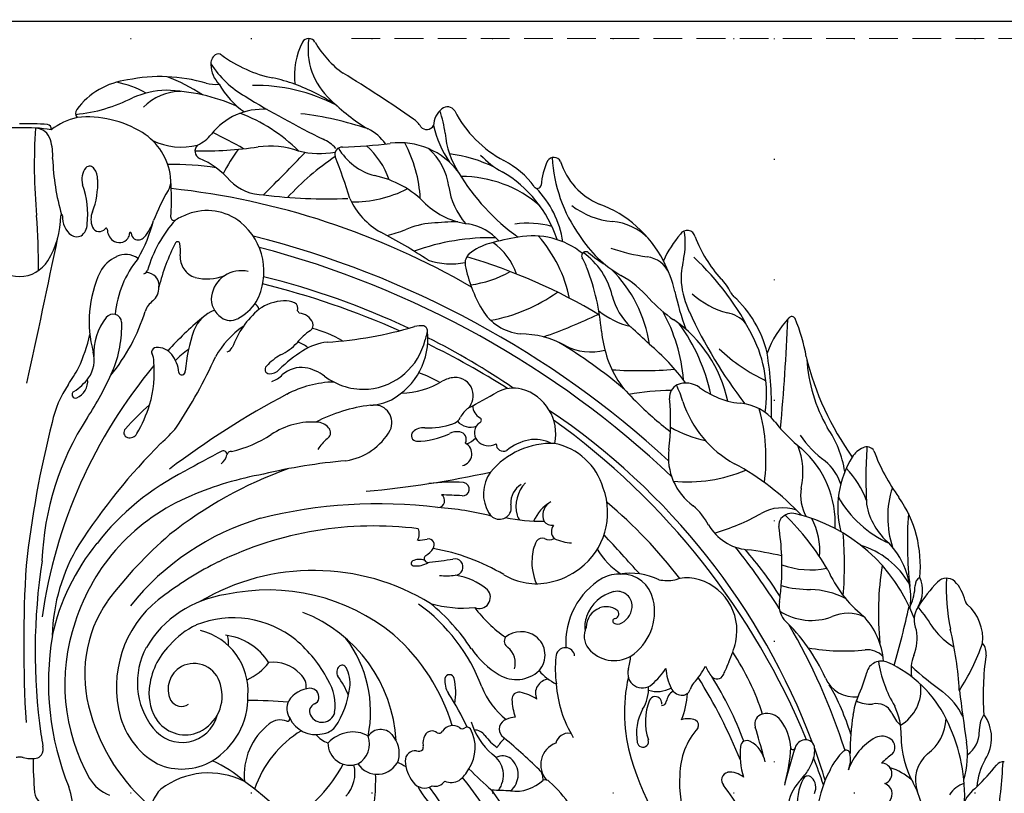
# Model space of a CAD drawing. Units: millimetres. Extents: x 11795 to 16835, y 4251 to 6033.
# Drawn here: x 15461 to 15591, y 5641 to 5743 of the extents above; entities that cross this region are included whole.
import ezdxf
from ezdxf.xclip import XClip

# ---------------------------------------------------------------- set-up
doc = ezdxf.new("R2010")
doc.units = ezdxf.units.MM
doc.header["$XCLIPFRAME"] = 2
doc.linetypes.add('DOT', pattern=[6.35, 0, -6.35])
doc.linetypes.add('HIDDEN', pattern=[9.525, 6.35, -3.175])
for name, color, linetype in [('A-04.尺寸標註', 4, 'Continuous'), ('H-08.木作(細線)', 8, 'Continuous'), ('格子', 1, 'Continuous')]:
    doc.layers.add(name, color=color, linetype=linetype)
doc.styles.add('新細明體', font='txt')
doc.dimstyles.new('6', dxfattribs={"dimtxt": 15, "dimasz": 4.5, "dimexe": 3, "dimexo": 3, "dimgap": 1.8, "dimtad": 2, "dimdec": 0, "dimtxsty": '新細明體', "dimblk": 'ARCHTICK', "dimcen": 5, "dimclrd": 8, "dimclre": 8, "dimclrt": 4, "dimadec": 0, "dimazin": 0, "dimtfac": 1, "dimtdec": 0, "dimtix": 1, "dimtmove": 2, "dimatfit": 3, "dimldrblk": 'OPEN90', "dimfxl": 1.25, "dimlwd": 9, "dimlwe": 9, "dimarcsym": 0})

# ---------------------------------------------------------------- blocks, each defined once
blk = doc.blocks.new('SE-21084M-d')
at = {"layer": 'H-08.木作(細線)'}
for centre, radius, start, end in [((46.31, 125.29), 9.87, 152.812, 186.2134), ((38.35, 129.34), 0.943, 28.4157, 151.1742), ((47.27, 128.88), 9.02, 171.035, 228.0977), ((50.39, 136.22), 12.92, 209.8559, 234.7115), ((26.87, 126.93), 1.49, 128.208, 186.2008), ((26.35, 127.51), 0.723, 49.9934, 124.4202), ((37.28, 142.42), 17.76, 233.9283, 258.0705), ((36.47, 134.09), 13.2, 212.8319, 240.2634), ((29.37, 126.97), 4, 182.7849, 223.3674), ((18.7, 104.05), 21.18, 73.4056, 101.8409), ((11.82, 104.4), 22.21, 55.9469, 69.5552), ((-62.04, -44.86), 200.25, 55.2134, 58.3879), ((15.54, 114.99), 9.86, 96.8994, 143.466), ((9.99, 110.74), 14.06, 61.0379, 78.0187), ((25.99, 129.48), 5.28, 256.4825, 275.2146), ((36.03, 129.6), 10.97, 209.3498, 235.5286), ((31.26, 100.76), 23.3, 62.5154, 90.9175), ((29.18, 104.15), 21.36, 69.9642, 78.0387), ((27.67, 99.94), 25.83, 56.296, 70.0303), ((19.76, 111.74), 11.68, 91.5344, 113.933), ((21.46, 116.26), 7.01, 89.9349, 135.6883), ((18.62, 97.86), 25.57, 66.3701, 88.1518), ((93.58, 226.05), 121.45, 238.3855, 243.9523), ((5.43, 141.25), 21.13, 275.5525, 297.0117), ((59.59, 140.55), 25.98, 225.0582, 238.9746), ((8.25, 120.37), 0.793, 141.9308, 223.7404), ((32.25, 112.28), 8.62, 86.0767, 142.0734), ((21.77, 100.2), 21.5, 44.8654, 69.679), ((32.06, 76.81), 43.82, 71.1711, 83.1165), ((57.62, 118.74), 2.73, 126.341, 180.2648), ((40.44, 115.54), 16.13, 7.7416, 18.6955), ((56.73, 120.13), 1.1, 29.5695, 132.0244), ((71.46, 127.81), 15.51, 207.3926, 242.117), ((1.19, 81.39), 37.59, 86.1017, 91.7288), ((3.64, 118.3), 0.61, 349.9335, 79.6391), ((10.36, 109.76), 10.42, 104.912, 125.9594), ((8.96, 105.73), 14.15, 58.6462, 95.2036), ((50.55, 117.03), 3.06, 30.4039, 57.162), ((53.98, 119.25), 1.04, 220.2414, 329.9404), ((69.51, 122.18), 15.03, 193.2712, 213.4866), ((-0.71, 96.22), 22.23, 88.0252, 98.835), ((0.82, 96.22), 22.23, 81.165, 91.9748), ((72.53, 113.51), 70.54, 176.0131, 185.4587), ((2.07, 116.28), 2.13, 15.2374, 87.7571), ((12.05, 110.99), 8.05, 6.6872, 57.9413), ((21.47, 120.83), 5.14, 294.4824, 320.8689), ((-0.21, 63.61), 60.05, 60.0948, 64.5051), ((43.55, 112.86), 6.04, 34.7964, 63.954), ((67.08, 118.47), 10.68, 184.0433, 213.7888), ((-2.06, 114.83), 6.5, 355.8614, 18.0169), ((21.47, 124.59), 8.7, 244.1274, 284.1743), ((24.38, 115.37), 1.1, 135.1853, 243.33), ((38.38, 112.59), 4.73, 41.4044, 66.7148), ((40.22, 187.87), 72.05, 272.087, 277.1183), ((50.37, 106.68), 9.78, 36.71, 97.1571), ((35.77, 108.2), 17.38, 2.8244, 28.2891), ((24.05, 169.66), 54.29, 269.1865, 278.059), ((47.2, 102.33), 22.52, 143.9407, 153.5523), ((33.19, 104.25), 11.75, 71.0507, 97.4923), ((-336.79, 475.36), 519.71, 315.2617, 316.1288), ((39.77, 126.31), 11.28, 255.8445, 280.6044), ((42.75, 114.93), 0.952, 84.5339, 198.107), ((49.15, 119.82), 7.99, 210.6381, 254.9018), ((38.94, 108.13), 10.62, 18.8494, 48.3282), ((49.07, 109.66), 7.91, 7.1197, 49.5673), ((54.13, 94.49), 20.71, 64.5858, 82.0954), ((69.53, 122.68), 11.51, 223.0317, 241.2147), ((35.31, 115.45), 30.9, 182.024, 196.0196), ((20.58, 78.02), 35.56, 81.088, 91.454), ((19.81, 104.56), 10.63, 40.1777, 67.459), ((62.67, 84), 37.04, 124.206, 137.0792), ((-21.86, 89.16), 68.61, 16.8694, 21.7967), ((58.83, 103.79), 11.63, 36.0979, 62.4402), ((76.95, 110.52), 7.8, 153.1352, 177.7306), ((70.83, 113.54), 0.981, 27.0223, 148.9106), ((90.34, 115.59), 19.77, 183.1734, 215.3569), ((80.38, 116.69), 9.09, 197.3262, 247.0738), ((10.75, 111.6), 2.46, 140.833, 196.552), ((9.33, 112.65), 0.697, 30.1869, 134.3009), ((7.93, 111.57), 2.46, 0, 35.7415), ((82.54, 126.95), 28.29, 210.6453, 234.4516), ((55.88, 98.63), 16.15, 18.0036, 59.8624), ((-2.89, 106.91), 11.96, 353.9367, 19.4553), ((-0.22, 111.11), 10.63, 339.0351, 2.4747), ((17.71, 111.36), 2.37, 328.129, 2.5479), ((-17.24, 108.92), 37.41, 357.8386, 4.6235), ((32.38, 115.77), 6.22, 224.3874, 270.2212), ((44.51, 99.5), 12.86, 43.593, 78.5388), ((58.58, 96.21), 15.78, 48.8112, 90.1961), ((41.52, 97.08), 25.4, 149.1221, 159.1025), ((9.47, 10.81), 100.14, 59.7659, 83.8881), ((44.38, 123.68), 15.05, 268.5625, 297.7801), ((65.92, 111.77), 9.07, 187.1748, 221.4203), ((68.65, 110.93), 0.517, 214.4315, 348.5741), ((59, 101.26), 13.19, 9.024, 44.1262), ((40.62, 173.14), 64.12, 262.6122, 272.6016), ((52.49, 112.95), 9.52, 204.0722, 241.1531), ((60.74, 115.74), 10.11, 226.8339, 262.762), ((71.41, 93.62), 15.67, 27.3438, 69.7206), ((12.14, 106.3), 2.64, 157.5565, 202.4435), ((12.79, 107.65), 7.35, 351.8372, 358.8963), ((25.28, 98.7), 8.8, 109.5696, 121.1312), ((24.88, 100.29), 7.18, 51.8551, 110.7891), ((79.46, 116.13), 10.14, 231.8858, 265.0159), ((-95.91, 99.88), 98.46, 359.7833, 4.0272), ((-6.39, 106.97), 11.9, 328.8964, 359.135), ((5.61, 106.82), 0.106, 340.6116, 199.8104), ((8.83, 106.65), 3.12, 177.5576, 231.9569), ((7.15, 105.65), 1.85, 304.1769, 0.6852), ((-2.15, 111.37), 20.62, 330.2057, 345.2985), ((10.45, 108.77), 7.8, 321.5794, 340.2752), ((32.73, 95.19), 16.31, 137.3561, 164.624), ((20.44, 106.58), 0.373, 176.3608, 236.3495), ((20.51, 106.62), 0.449, 231.9662, 300.2106), ((23.96, 99.39), 8.45, 331.6218, 50.6672), ((55.54, 94.99), 10.86, 94.8239, 113.8753), ((60.93, 21.43), 84.61, 91.9234, 94.2746), ((58.01, 98.29), 7.57, 42.741, 78.8821), ((67.33, 93.22), 12.58, 75.1566, 97.6256), ((77.85, 98.33), 7.73, 44.6263, 84.5788), ((10.62, 105.7), 1.01, 204.2393, 321.8005), ((11.52, 105), 0.133, 7.978, 142.0004), ((13.71, 105.09), 2.06, 182.1794, 230.3009), ((13.49, 104.4), 1.11, 325.6775, 2.4963), ((14.72, 104.46), 0.12, 358.1602, 187.5821), ((15.78, 104.48), 0.939, 181.489, 234.9781), ((14.39, 40.85), 72.03, 56.4818, 62.2765), ((43.73, 124.48), 20.92, 283.8469, 290.7488), ((99.89, 94), 16.08, 139.9384, 154.8953), ((88.48, 103.76), 1.08, 13.014, 147.0268), ((78.05, 103.07), 10.17, 348.2144, 9.5207), ((-2031.84, 525.46), 2080.12, 347.76419, 348.30834), ((7.62, 105.37), 1.37, 238.4633, 294.5957), ((13.26, 104.7), 1.47, 233.8316, 321.2423), ((15.76, 104.69), 1.11, 241.7375, 316.4761), ((46.96, 89.99), 29.4, 153.3463, 165.5311), ((20.97, 103.04), 0.311, 9.8326, 154.571), ((16.28, 102.15), 5.09, 352.5263, 10.6847), ((-0.1, -19.05), 127, 47.31, 75.831), ((62.48, 73.89), 29.98, 88.7371, 109.8181), ((64.34, 95.8), 7.59, 105.6574, 128.446), ((72.44, 65.31), 39.14, 99.3236, 105.0167), ((58.04, 96.4), 8.28, 18.6947, 55.5403), ((68.07, 93.8), 10.32, 50.7527, 101.0321), ((54.75, 91.95), 18.57, 12.0493, 40.8379), ((87.54, 112.51), 15.72, 212.1147, 240.0882), ((105.79, 110.14), 17.38, 200.6765, 222.3962), ((-0.3, -19.46), 126.2, 46.6022, 75.2777), ((60.74, 100.48), 1.69, 131.3186, 189.5461), ((75.04, 101.47), 0.548, 51.5976, 206.1896), ((69.21, 94.05), 9.57, 12.7499, 55.0214), ((86.97, 115.78), 18.08, 230.1375, 239.0249), ((86.14, 124.25), 23.09, 250.3467, 262.656), ((0.15, 103.25), 4.54, 212.3056, 268.8235), ((-0.04, 103.25), 4.54, 271.1765, 327.6944), ((14.71, 97.22), 4.52, 113.9411, 152.3229), ((26.5, 92.41), 13.85, 140.9813, 174.6429), ((14.11, 98.81), 2.84, 54.9563, 115.9357), ((24.01, 101.29), 2.69, 175.7578, 214.971), ((57.23, 110.28), 9.87, 251.9318, 280.6772), ((37.47, 27.75), 76.76, 59.1099, 73.4846), ((64.27, 95.48), 11.78, 21.5272, 29.1888), ((82.7, 97.66), 3.71, 23.707, 82.5295), ((70.69, 93), 16.59, 13.0742, 28.0964), ((98.84, 98.35), 11.16, 166.2651, 182.3053), ((64.07, 74.34), 36.96, 26.4341, 46.8295), ((24.72, 92.79), 15.46, 155.0163, 195.2747), ((16.33, 99.82), 0.739, 284.9716, 335.4631), ((16.84, 97.57), 1.68, 351.6534, 90.9054), ((24.03, 101.16), 2.64, 212.3591, 254.049), ((29.37, 95.56), 3.94, 76.109, 171.6537), ((78.09, 104.11), 19.41, 191.6126, 210.1953), ((57.97, 111.72), 14.21, 277.3459, 299.7569), ((48.18, 89.28), 29.02, 4.3294, 21.2516), ((66.03, 87.17), 17.63, 8.4092, 45.1371), ((24.91, 104.69), 6.28, 255.2295, 291.1346), ((8.12, -0.11), 101.73, 64.7057, 76.2075), ((72.63, 86.39), 14.35, 41.1044, 60.4763), ((98.99, 98.94), 11.34, 185.2834, 205.6117), ((88.97, 94.23), 5.79, 23.9085, 46.4755), ((16.25, 97.21), 2.25, 310.2773, 2.954), ((5.74, -9.07), 110.06, 66.0869, 76.0638), ((58.58, 114.45), 21.87, 280.2019, 305.5171), ((121.37, 103.9), 35.24, 191.6906, 200.137), ((95.51, 97.13), 1.36, 204.1455, 229.9924), ((19.42, 93.13), 2.92, 125.9799, 160.3398), ((28.38, 95.76), 2.94, 172.6768, 237.257), ((25.97, 98.91), 6.48, 296.8447, 326.8939), ((35.36, 89.22), 6.3, 93.0296, 124.87), ((35.23, 92.77), 2.75, 63.6118, 94.2952), ((36.11, 94.5), 0.81, 336.2868, 64.8149), ((87, 98.43), 8.76, 195.026, 226.9086), ((96.42, 107.5), 17.46, 221.9676, 236.1143), ((96.91, 105.21), 11.73, 228.5701, 254.6476), ((84.68, 85.14), 14.8, 13.5048, 47.727), ((-6.65, 101.19), 24.37, 320.355, 343.1181), ((27.36, 90.02), 4.49, 109.4557, 160.0308), ((39.44, 85.25), 11.93, 130.0474, 160.1024), ((30.6, 94.08), 1.2, 15.1478, 59.5641), ((36.42, 93.6), 0.722, 20.5105, 53.0145), ((67.06, 97.81), 6.71, 211.1161, 264.1388), ((83.16, 101.85), 9.96, 230.1676, 256.9473), ((65.78, 83.23), 22.29, 4.6443, 29.1684), ((146.31, 120.49), 63.33, 204.6862, 217.5867), ((17.62, 88.57), 7.73, 142.2507, 183.4138), ((12.42, 92.59), 1.15, 4.9099, 141.8095), ((-1.76, 92.17), 15.34, 336.985, 1.9182), ((59.6, 51.53), 54.69, 130.3415, 136.8995), ((27.96, 94.84), 1.94, 233.1245, 298.6119), ((37.06, 91.91), 1.94, 19.8353, 89.0474), ((42.76, 165.89), 79.76, 289.5401, 295.189), ((76.69, 78.6), 17.54, 11.9067, 55.2524), ((93.13, 89.83), 4.12, 41.5862, 80.6154), ((112.09, 83.69), 13.92, 136.6698, 159.3888), ((-133.32, 101.41), 235.26, 354.4344, 357.9645), ((102.34, 92.95), 0.473, 24.8558, 141.6817), ((82.32, 84.36), 22.25, 9.6602, 23.2515), ((43, 84.5), 21.08, 160.4557, 175.4607), ((36.26, 82.39), 11.74, 124.2531, 150.9124), ((42.3, 85.68), 6.96, 122.579, 142.0595), ((38.11, 92.26), 0.838, 301.6271, 21.8442), ((35.12, 77.3), 15.02, 59.2118, 75.6451), ((37.16, 143.96), 54.06, 273.8657, 286.3414), ((44.83, 90.56), 9.31, 298.8381, 5.7273), ((53.22, 89.17), 3.04, 82.9766, 106.2429), ((53.36, 91.49), 0.731, 332.6575, 71.8361), ((94.27, 93.35), 17.25, 186.2348, 197.3385), ((-66.7, -68.49), 218.16, 46.4988, 47.3784), ((67.66, 78.02), 24.48, 11.9695, 36.1802), ((-12.63, 96.08), 22.56, 335.2615, 347.0815), ((35.69, 86.39), 3.85, 48.4909, 71.9582), ((41.48, 83.02), 7.04, 95.5442, 123.746), ((45.49, 92.26), 8.49, 275.2218, 346.8589), ((56.92, 89.79), 3.21, 154.8624, 170.4252), ((8.12, -0.11), 101.73, 55.7057, 63.107), ((66.24, 78.56), 12.57, 61.138, 89.4197), ((40.41, 37.33), 61.13, 49.4275, 59.5259), ((82.26, 83.17), 16.74, 351.5018, 27.0752), ((5.66, 87.68), 4.27, 325.8195, 14.1132), ((18.18, 88.66), 0.662, 93.1804, 172.5753), ((17.89, 88.72), 0.367, 175.6772, 218.9581), ((18.27, 86.87), 2.46, 38.4136, 92.8643), ((26.61, 82.39), 7.86, 122.3055, 138.7049), ((27.12, 89.86), 1.22, 291.3465, 333.6343), ((47.16, 73.52), 18.1, 121.9757, 134.6396), ((31.79, 94.49), 6.76, 294.5981, 317.9021), ((5.74, -9.07), 110.06, 57.6162, 63.9289), ((75.71, 95.95), 7.22, 241.9523, 284.9914), ((64.92, 67.42), 29.02, 36.296, 50.2892), ((108.81, 106.04), 23.33, 226.38, 244.8835), ((2.46, 86.01), 15.42, 343.8758, 5.3478), ((15.58, 87.55), 2.24, 357.3099, 24.7744), ((16.62, 85.59), 4.55, 5.3727, 38.1034), ((-33.99, 115.19), 65.82, 326.3828, 335.6909), ((38.38, 81.76), 7.58, 119.8091, 137.9513), ((90.37, 92.09), 13.16, 197.1751, 228.5319), ((57.17, 81.48), 42.49, 358.0075, 9.6318), ((141.5, 97.11), 38.32, 193.603, 215.6039), ((124.62, 88.9), 20.32, 183.1379, 210.0927), ((68.8, 44.36), 66.4, 140.1114, 171.9805), ((-11.25, 96.79), 21.64, 325.0342, 332.0074), ((-24.82, 102.28), 40.51, 326.5789, 336.5795), ((21.56, 86.1), 0.426, 191.6995, 9.0814), ((33.14, 86.41), 0.584, 132.0827, 265.9347), ((33.1, 87.67), 1.84, 269.8447, 316.535), ((37.35, 82.95), 3.72, 81.6518, 131.7738), ((36.78, 80.62), 6.12, 53.4478, 79.5175), ((82.19, 143.15), 56.9, 266.2951, 274.6913), ((2.33, 90.71), 8.75, 304.2447, 321.6243), ((6.65, 84.85), 2.42, 293.3959, 6.2247), ((32.51, 87.87), 3.19, 287.0216, 317.794), ((45.63, 92.38), 8.6, 232.7716, 274.2124), ((50.43, 93.88), 10.61, 270.9492, 301.926), ((47.01, 69.76), 17.27, 59.7144, 69.9393), ((58.03, 81.1), 4.26, 95.537, 117.754), ((57.79, 83.03), 2.32, 17.6759, 94.307), ((18.19, 76.46), 14.14, 145.8828, 168.0883), ((7.45, 83.07), 0.459, 114.9208, 290.797), ((42.01, 70.78), 13.97, 91.3777, 118.0284), ((57.85, 82.91), 2.3, 315.7678, 20.9237), ((65.44, 79.44), 4.5, 75.7891, 118.2848), ((64.9, 77.85), 6.18, 348.3685, 74.5271), ((86.92, 46.68), 36.95, 90.866, 99.6113), ((87.9, 82.77), 1.76, 114.8179, 186.8946), ((76.57, 78.96), 11.77, 15.7448, 27.0537), ((88.32, 81.64), 2.97, 52.5759, 112.997), ((97.46, 94.49), 12.8, 235.0479, 246.2598), ((88.39, -16.98), 113.24, 117.8773, 127.2255), ((46.19, 88.61), 6.95, 272.7489, 296.7565), ((34.11, 132.03), 56.72, 296.5839, 300.9824), ((113.33, 113.47), 44.49, 224.6055, 232.4999), ((52.66, 79.64), 33.62, 353.4393, 4.9882), ((96.04, 90.8), 8.86, 245.0616, 266.4188), ((40.06, 55.72), 34.58, 131.2285, 138.7398), ((0.39, 86.88), 17.65, 329.4905, 343.0198), ((49.26, 60.04), 21.8, 97.2091, 117.2287), ((47.02, 79.35), 2.35, 335.082, 92.7994), ((61.84, 78.22), 3.87, 127.278, 151.3727), ((61.8, 81.54), 1.71, 177.8592, 243.5934), ((18.59, 4.33), 92.42, 20.6401, 56.0452), ((101.81, 86.76), 14.66, 198.3066, 241.2131), ((94.77, 75.05), 6.94, 39.7143, 84.0905), ((74.1, 74.6), 24.82, 352.6029, 15.36), ((40.46, 59.64), 37.47, 147.1333, 177.8562), ((56.97, 80.78), 1.63, 287.1642, 334.6666), ((60.83, 79.68), 0.386, 299.6305, 56.7485), ((13.38, -0.11), 98.31, 22.3813, 54.2723), ((139.09, 45.1), 139.03, 165.7262, 173.6742), ((14.53, 78.04), 0.67, 133.2618, 252.8794), ((7.2, 89.98), 17.67, 310.8532, 320.499), ((38.86, 69.54), 9.9, 85.4672, 123.723), ((39.36, 77.28), 2.14, 34.4627, 82.2007), ((40.31, 78.03), 0.935, 300.7275, 29.9164), ((41.96, 82.48), 8.29, 279.1652, 330.1873), ((53.47, 76.83), 1.86, 81.5906, 136.1479), ((54.1, 89.04), 10.38, 268.0113, 288.8402), ((59.79, 81.1), 2.34, 221.5584, 289.0838), ((61.91, 78), 1.62, 123.3522, 219.062), ((93.99, 91.89), 15.22, 239.5149, 258.2433), ((115.2, 90.84), 18.88, 216.9672, 232.1638), ((95.27, 70.67), 14.26, 8.8448, 34.3407), ((14.65, 78.42), 1.07, 252.7396, 332.0837), ((23.82, 92.78), 17.79, 284.0281, 302.4536), ((45.5, 71.8), 7.18, 130.9538, 146.0399), ((52.69, 77.63), 0.745, 138.6897, 265.8004), ((52.46, 87.46), 10.58, 270.9725, 295.2805), ((58, 75.91), 2.24, 81.0526, 117.1955), ((58.25, 77.15), 0.974, 330.0163, 84.2351), ((57.52, 80.38), 4.24, 294.729, 313.5864), ((62.16, 78.29), 2, 220.9337, 300.706), ((68.78, 70.55), 6.63, 101.4056, 129.2774), ((68.35, 72.31), 4.82, 63.2908, 100.5524), ((114.73, 85.24), 13.56, 213.807, 233.9645), ((76.32, 19.11), 81.37, 135.0278, 147.212), ((58.33, 75.23), 1.62, 284.0458, 62.0067), ((70.52, 66.14), 10.47, 87.6268, 140.48), ((64.13, 76.51), 0.95, 176.5589, 298.3974), ((69.23, 68.3), 8.48, 16.385, 78.3234), ((93.95, 74.78), 7.96, 172.6985, 234.0581), ((94.32, 72.77), 9.5, 347.2742, 21.9806), ((94.91, 66.04), 13.18, 356.8482, 48.6455), ((112.88, 73.28), 2.95, 112.0175, 148.9094), ((112.29, 75.07), 1.08, 30.3219, 119.1916), ((170.85, 72), 58.7, 175.9492, 183.3756), ((119.03, -100.02), 198.33, 117.7017, 119.3095), ((27.03, 75.08), 0.534, 13.4758, 123.2049), ((25.24, 75.68), 2.35, 310.3225, 345.4916), ((28.04, 75), 0.531, 79.6664, 169.9361), ((121.05, 68.11), 12.62, 147.9915, 194.8518), ((137.43, 84.65), 25.84, 200.4581, 215.9987), ((54.62, 20.58), 55.99, 109.901, 128.2964), ((49.41, 1.78), 72.78, 94.8319, 103.5678), ((88.62, 91.22), 19.7, 264.2576, 292.7639), ((77.97, 42.95), 35.22, 43.2425, 61.5362), ((102.64, 69.26), 6.48, 17.6556, 50.6635), ((100.56, 64.73), 12.43, 20.175, 43.6587), ((37.46, 42.17), 34.44, 116.7841, 142.0303), ((40.04, 29.43), 43.78, 100.1352, 113.2248), ((33.61, 204.68), 134.99, 275.257, 282.3312), ((66.33, 69.93), 4.84, 143.6282, 212.4124), ((57.25, 47.58), 23.89, 86.1187, 97.2368), ((58.74, 70.53), 0.886, 264.5193, 81.4382), ((67.83, 68.78), 2.71, 119.2227, 184.5997), ((70.32, 68.28), 4.52, 136.361, 195.2563), ((68.65, 67.44), 9.3, 307.0748, 20.4082), ((109.22, 69.73), 5.71, 170.4565, 209.7222), ((127.61, 66.83), 12.57, 161.8952, 198.4282), ((33.04, 44.82), 26.88, 112.4565, 162.4847), ((55.45, 69.02), 0.904, 270.949, 58.1915), ((52.96, -20), 89.84, 86.366, 88.1102), ((121.03, 76.49), 14.34, 209.1798, 246.2495), ((103.35, 60.35), 16.02, 354.6248, 34.642), ((47.56, 4.12), 64.47, 82.9595, 104.0159), ((52.67, 28.11), 40.1, 75.7565, 86.0113), ((62.61, 68.11), 2.55, 347.737, 10.2763), ((73.27, 64), 5.63, 120.6836, 155.838), ((71.31, 67.09), 1.97, 126.038, 204.3947), ((39.69, 22.73), 59.81, 36.9532, 50.3433), ((83.76, 61.87), 8.5, 27.4548, 49.5205), ((101.12, 62.25), 5.82, 71.6295, 119.1796), ((120.67, 69.96), 8.54, 189.5313, 230.5969), ((41.85, 33.39), 34.73, 106.5771, 141.3379), ((63.62, 68.14), 1.59, 210.1718, 338.9633), ((69.34, 91.27), 24.99, 258.6446, 270.3875), ((67.71, 67.66), 1.84, 197.9614, 220.4765), ((84.18, 92.22), 28.61, 286.0358, 299.5295), ((102.09, 65.78), 1.48, 144.031, 187.213), ((102.38, 65.39), 1.95, 74.9035, 139.8385), ((77.81, 42.75), 33.93, 30.2757, 45.8601), ((97.63, 45.54), 22.36, 20.7341, 76.4185), ((96.84, 62.34), 9.22, 355.2933, 27.8686), ((172.23, 63.56), 54.58, 176.0635, 186.2272), ((47.01, 18.55), 47.11, 82.874, 116.0259), ((51.33, 64.62), 1.67, 330.1028, 23.9171), ((70.7, 67.37), 1.62, 222.4045, 273.0927), ((71.79, 64.92), 1.3, 140.1362, 224.5782), ((97.11, 69.21), 6.73, 210.4428, 264.037), ((64.62, 60.19), 36.41, 356.1668, 8.5314), ((57.6, 21.03), 57.54, 130.9023, 142.9233), ((52.76, 70.34), 6.55, 270.1669, 281.4099), ((54.23, 63.2), 0.745, 27.5234, 103.6354), ((69.25, 63.22), 0.836, 67.0619, 148.1396), ((70.21, 65.1), 1.28, 240.3747, 300.8463), ((73.33, 68.98), 5.55, 243.5911, 268.4165), ((-261.24, -248.63), 461.27, 41.8799, 42.7516), ((51.79, 60.54), 57.52, 355.8976, 4.1409), ((32.72, 44.97), 29, 140.6293, 167.7328), ((28.43, 50.63), 24.05, 148.554, 178.8106), ((52.1, 64.61), 3.36, 301.7474, 324.7146), ((53.93, 63.16), 1.04, 332.1728, 21.6148), ((50.13, 35.61), 27.47, 59.2078, 80.1092), ((73.14, 61.22), 5.21, 152.0399, 178.8203), ((30.33, 10.7), 82.98, 32.0412, 38.939), ((108.04, 52.2), 11.44, 30.3525, 72.8306), ((107.21, 56.02), 10.89, 353.127, 42.3876), ((54.15, 61.34), 0.504, 124.2114, 292.8138), ((57.71, 60.22), 1.08, 272.5932, 103.8924), ((74.81, 60.84), 6.9, 175.9017, 204.1941), ((84.96, 67.5), 9.73, 210.4299, 237.5891), ((62.72, 32.77), 44.76, 31.7151, 41.6788), ((91.85, 24.09), 38.69, 76.3328, 83.232), ((173.43, 49.98), 172.84, 176.5379, 183.4321), ((81.02, 49.07), 78.91, 171.2799, 188.01), ((48.36, 17.27), 48.86, 116.7847, 126.4852), ((52.25, 60.72), 0.334, 119.3445, 272.5676), ((52.99, 59.26), 1.98, 68.6181, 117.2758), ((52.62, 63.1), 2.73, 262.4508, 304.0885), ((47.17, 128.55), 68.06, 276.0567, 278.6903), ((68.37, 67.61), 9.6, 281.4231, 307.8142), ((104.8, 70.56), 10.72, 249.3666, 281.7647), ((155.25, 54.07), 41.44, 171.1665, 185.4319), ((39, 30.1), 29.66, 58.5278, 120.5156), ((56.5, 69.08), 10.02, 265.2306, 277.2357), ((56.44, 50.58), 8.66, 49.9203, 81.2222), ((68.52, 66.45), 8.44, 239.1202, 281.9674), ((82.36, 50.17), 9.97, 120.6605, 183.6732), ((79.53, 54.3), 4.99, 87.5022, 116.8859), ((80.89, 50.21), 9.18, 65.119, 98.4805), ((79.82, 55.04), 4.25, 11.2719, 90.9781), ((88.53, 53.94), 4.85, 79.5155, 110.0051), ((87.96, 51.76), 7.11, 348.304, 78.2229), ((122.23, 66.6), 16.56, 204.0409, 230.7728), ((119.87, 57.79), 1.2, 118.2354, 181.4331), ((115.47, 57.11), 4.2, 329.1097, 24.4701), ((122.83, 57.07), 1.66, 48.9494, 135.5557), ((148.89, 57.32), 26.1, 176.9013, 191.7802), ((85.91, 64.84), 6.41, 259.5251, 278.5666), ((83.82, 58.72), 17.15, 349.756, 356.7785), ((104.74, 71.56), 14.32, 254.6004, 270.329), ((111.26, 58.06), 7.42, 336.5323, 357.692), ((136.97, 43.6), 21.19, 136.3413, 147.6154), ((120.16, 54.69), 5.23, 11.3697, 43.9792), ((27.73, 44.31), 14.86, 124.5451, 191.1812), ((29.39, 42.11), 14.6, 98.0095, 149.2764), ((33, 31.06), 26.12, 50.5114, 102.4873), ((60.93, 56.2), 1.48, 245.8654, 42.9994), ((79.9, 52.05), 5.03, 102.8367, 161.0913), ((79.22, 55.02), 1.98, 5.7626, 102.8249), ((104.52, 46.31), 10.93, 63.1957, 88.3933), ((25.82, 46), 17.15, 145.503, 197.3421), ((39.1, 36.07), 23.66, 20.4664, 54.331), ((37.31, 34.51), 27.04, 33.4074, 50.5815), ((58.77, 69.67), 14.9, 253.3008, 276.0134), ((74.74, 65.69), 18.03, 216.9388, 235.0949), ((77.87, 52.22), 2.75, 111.1069, 180), ((77.75, 52.49), 2.46, 55.5527, 110.7543), ((78.58, 55.11), 2.61, 298.1225, 2.3348), ((77, 54.33), 7.16, 304.1669, 12.361), ((103.66, 55.12), 3.01, 169.4419, 218.4277), ((-1.77, 81.49), 122.55, 343.7402, 347.5205), ((121.56, 53.21), 3.03, 144.9252, 205.8751), ((73.31, 19.97), 57.61, 33.7805, 37.3905), ((126.1, 55.93), 0.837, 194.6126, 232.7189), ((121.57, 50.71), 6.07, 354.4109, 48.5551), ((28.34, 40.24), 13.24, 51.1668, 111.73), ((30.48, 36.06), 19.49, 3.3196, 68.6464), ((79.15, 52.3), 4.23, 161.0823, 187.0123), ((78.8, 54), 0.621, 281.4719, 56.5303), ((104.94, 60.85), 7.71, 236.9223, 290.8764), ((109.78, 48.96), 5.13, 65.7694, 114.0448), ((105.21, 47.21), 9.27, 3.3044, 45.0592), ((31.27, 44.66), 25.24, 160.9288, 209.586), ((27.93, 43.06), 10.48, 115.3521, 139.6584), ((77.47, 51.05), 2.63, 153.5417, 218.2654), ((78.95, 53.07), 0.324, 94.5577, 235.2924), ((79.29, 53.7), 1.04, 239.9145, 300.7472), ((84.72, 35.68), 24.15, 23.9877, 46.6581), ((30.33, 10.7), 82.98, 17.6913, 30.3247), ((40.88, 44.95), 37.01, 170.3956, 202.004), ((22.05, 43.76), 8.27, 355.7375, 76.2406), ((26.41, 43.38), 7.84, 32.0079, 83.43), ((24.21, 50.11), 3.52, 354.6206, 17.0179), ((32.51, 31.74), 25.93, 16.7109, 48.7111), ((65.19, 50.37), 0.931, 144.9949, 241.0527), ((66.5, 48.33), 3.31, 54.6432, 128.9757), ((66.57, 48.55), 3.09, 317.9617, 53.2706), ((112.63, 50.8), 6.3, 338.5107, 9.9326), ((127.97, 56.87), 8.34, 215.7491, 240.4142), ((78.82, 41.31), 45.78, 3.1997, 13.492), ((25.42, 44.9), 9.77, 151.4613, 218.125), ((26.47, 43.25), 9.29, 134.7063, 174.9327), ((25.56, 37.32), 17.26, 27.465, 50.0456), ((30.42, 41.04), 16.12, 348.4382, 37.115), ((80.41, 53.79), 14.92, 335.5524, 346.5393), ((99.55, 60.03), 29.76, 327.0887, 340.5472), ((125.96, 48.79), 2.12, 352.8716, 38.812), ((69.51, 55.96), 11.64, 214.2918, 239.3063), ((63, 47.48), 2.71, 343.369, 50.136), ((87.47, 46.86), 16.46, 175.0894, 187.4584), ((72.37, 48.23), 1.3, 88.2493, 178.2389), ((72.38, 48.33), 1.2, 5.1503, 88.3454), ((78.8, 52.21), 4.39, 219.4281, 300.2875), ((64.26, 50.57), 16.9, 346.8269, 352.6777), ((67.13, 30.68), 32.91, 17.7819, 33.6897), ((109.23, 75.81), 26.72, 259.8635, 276.0934), ((112.3, 46.28), 2.97, 44.8483, 94.5895), ((123, 46.64), 4.87, 157.5994, 191.3768), ((163.99, 43.31), 36.3, 171.7386, 184.1601), ((23.15, 44.02), 3.43, 119.1328, 205.0862), ((23.15, 43.83), 3.6, 13.3421, 117.651), ((27.19, 52.03), 7.39, 293.8822, 322.6811), ((33.7, 42.82), 4.77, 42.5813, 97.6538), ((43.06, 46.3), 1.01, 132.1504, 213.4222), ((42.77, 46.61), 0.591, 29.4412, 131.5492), ((82.61, 51.22), 9.27, 316.4683, 333.4594), ((97.38, 50.11), 7.16, 205.059, 218.0796), ((108.98, 40.84), 16.45, 155.6863, 159.9146), ((114.21, 45.75), 2.01, 65.1423, 166.222), ((129.59, 50.06), 15.94, 188.4191, 211.2969), ((108.53, 33.11), 15.87, 26.1623, 65.7138), ((151.97, 84.26), 50.25, 227.6877, 233.8125), ((35.83, 44.33), 2.2, 353.2728, 51.1585), ((31.5, 38.17), 13.12, 22.5969, 35.2707), ((39.74, 44.87), 4.09, 351.4967, 29.835), ((57, 45.32), 0.628, 13.3671, 166.8322), ((65.86, 49.69), 4.39, 238.4601, 313.1626), ((73.9, 50.67), 6.55, 219.6958, 245.1425), ((82.55, 46.12), 1.94, 162.1002, 311.7949), ((75.3, 53.96), 12.61, 312.6413, 325.2442), ((92.61, 47.24), 6.97, 183.9276, 206.0817), ((92.44, 46.28), 0.903, 220.1615, 334.5329), ((52.26, 20.77), 46.69, 20.51, 32.2717), ((88.25, 48.61), 5.69, 331.4426, 338.0974), ((89.09, 52.75), 24.07, 336.184, 344.2706), ((21.64, 43.12), 5.24, 295.0421, 17.0876), ((35.45, 41.88), 6.4, 351.4099, 32.0509), ((59.25, 45.09), 2.88, 172.5737, 214.4168), ((49.23, 43.6), 8.59, 350.0147, 12.5331), ((70.97, 48.21), 10.44, 201.7351, 231.8302), ((70.26, 43.48), 1.88, 95.2478, 203.8811), ((86.54, 45.72), 15.43, 183.7166, 211.5593), ((101.31, 40.91), 21.15, 167.1393, 196.8073), ((78.02, 44.19), 5.36, 328.1871, 1.9341), ((91.12, 43.34), 2.34, 140.1863, 164.0158), ((28.13, 7.27), 72.73, 22.0865, 31.7829), ((110.62, 47.2), 4.2, 203.9443, 276.6166), ((79.29, 28.59), 32.28, 17.0967, 29.773), ((113.98, 43.97), 5.46, 300.2508, 7.4776), ((23.7, 43.47), 6.51, 174.7545, 214.9532), ((20.38, 42.97), 9.91, 301.636, 1.007), ((38.79, 40.47), 3.69, 94.3134, 146.8625), ((38.53, 42.97), 1.18, 351.0471, 90.7872), ((31.95, 45.62), 11.91, 326.3313, 353.4597), ((23.7, 22.46), 39.27, 24.8791, 32.334), ((66.19, 42.7), 0.929, 79.1352, 182.887), ((65.12, 37.49), 6.25, 56.7315, 78.47), ((84.5, 47.72), 4, 253.5912, 297.6925), ((84.26, 42.2), 0.844, 35.3241, 155.0989), ((87.91, 41.96), 2.24, 125.4484, 168.9637), ((87.88, 44.91), 1.69, 205.5023, 263.136), ((87.79, 44.37), 1.15, 264.4964, 340.4552), ((77.74, 44), 10.78, 338.082, 357.1563), ((116.13, 35.9), 9.96, 27.1099, 51.6844), ((404.07, 79.57), 281.81, 187.2785, 188.685), ((21.49, 43.45), 1.7, 211.3644, 303.8378), ((30.18, -16.45), 58.99, 84.7074, 89.8936), ((37.7, 41.43), 2.25, 152.2721, 213.8361), ((39.51, 41.1), 1.06, 111.0784, 209.4901), ((38.77, 42.95), 0.939, 292.7207, 349.6756), ((73.35, 43.01), 8.1, 182.5148, 199.2934), ((90.36, 39.73), 7.42, 157.5787, 198.9663), ((84.2, 42.15), 0.92, 352.1192, 35.7885), ((85.15, 42.45), 0.566, 264.6978, 354.0071), ((120.01, 39.29), 9.66, 157.1789, 172.0394), ((112.63, 45.6), 3.56, 240.8006, 276.4848), ((113.55, 39.83), 2.29, 27.2779, 103.0046), ((108.11, 38.03), 8.71, 358.5686, 25.4693), ((33.64, 47.65), 25.12, 195.6155, 229.857), ((23.38, 43.18), 10.38, 189.7428, 240.7824), ((21.57, 41.76), 4.79, 216.9812, 345.1584), ((40.12, 41.36), 1.72, 207.2511, 345.4482), ((88.42, 38.17), 6.66, 151.3698, 190.3231), ((98.8, 39.41), 1.37, 103.9598, 196.7767), ((99.03, 38.45), 2.35, 37.3528, 103.5647), ((143.84, 35.45), 33.79, 171.2008, 179.8867), ((119.8, 42.64), 4.57, 202.628, 227.777), ((130.99, 38.6), 3.82, 146.993, 183.7032), ((123.48, 37.56), 5.32, 327.3619, 35.9562), ((22, 42.61), 4.63, 218.255, 293.6367), ((38.33, 32.67), 8.53, 127.5911, 185.9974), ((34.59, 37.63), 2.32, 68.6066, 129.2694), ((35.54, 40.08), 0.307, 250.4851, 18.6797), ((39.3, 41.88), 3.87, 206.1421, 282.5778), ((57.44, 37.58), 1.62, 56.9325, 146.4801), ((68.66, 42.35), 9.18, 196.6853, 229.0857), ((64.96, 38.71), 1.37, 109.0812, 221.053), ((66.21, 36.22), 4.15, 96.8721, 114.0335), ((88.58, 37.54), 2.58, 66.8038, 109.0581), ((89.21, 39.23), 0.785, 331.653, 60.423), ((95.6, 35.93), 6.6, 2.937, 36.7215), ((116.78, 40.3), 5.99, 306.2151, 358.1496), ((102.81, 29.87), 22.43, 358.4423, 27.1533), ((57.93, 45.68), 55.57, 187.8683, 189.5402), ((44.93, 26.12), 14.53, 121.3545, 161.2854), ((42.1, 40.35), 3.65, 219.8066, 250.7063), ((39.83, 40.77), 2.68, 276.6577, 319.1226), ((44.45, 33.4), 4.99, 100.9258, 135.3206), ((44.23, 34.58), 3.78, 58.545, 101.1293), ((47.87, 36.68), 2.01, 40.9684, 145.7229), ((46.51, 35.48), 3.83, 346.9857, 41.2414), ((55.44, 36.95), 1.96, 151.0798, 191.8102), ((54.67, 37.44), 1.05, 48.7647, 154.1614), ((55.59, 38.75), 0.574, 246.6951, 330.6586), ((58.69, 39.27), 0.496, 222.6219, 310.5509), ((59.32, 38.38), 0.601, 41.4327, 120.3993), ((55.19, 36.29), 5.21, 327.1529, 28.4866), ((60.25, 36.86), 1.77, 35.4229, 89.474), ((67.77, 42.43), 7.59, 216.8402, 234.1026), ((72.73, 36.48), 1.7, 82.2865, 166.648), ((96.99, 32.55), 9.49, 138.3285, 179.3861), ((-70.51, -11.28), 175.37, 15.31, 16.6649), ((123.5, 38.35), 3.67, 305.0971, 359.9968), ((43.8, 36.85), 2.9, 178.9909, 291.5352), ((43.44, 36.75), 2.97, 298.8392, 20.957), ((52.73, 36.42), 0.806, 332.2278, 9.3721), ((66.58, 34.6), 3.67, 128.1111, 152.6745), ((-6.81, -45.93), 109.62, 46.3355, 49.8105), ((72.13, 34.01), 3.05, 110.2361, 221.7293), ((82.61, 37.09), 0.756, 188.6693, 17.3202), ((96.4, 36.36), 0.863, 58.8937, 175.7742), ((94.99, 33.69), 3.88, 10.2069, 61.5854), ((104.24, 35.8), 1.54, 98.6467, 162.9137), ((104.17, 36.14), 1.19, 2.3242, 97.8989), ((117.21, 30.79), 7.8, 119.0593, 161.0631), ((114.27, 35.83), 1.97, 53.3355, 115.3686), ((114.69, 36.34), 1.31, 315.4831, 54.7424), ((129.64, 37.82), 12.83, 180, 208.8015), ((113.94, 35.35), 11.67, 343.5975, 8.1903), ((2.14, 35.85), 0.961, 275.6169, 328.2951), ((1.62, 36.11), 1.55, 330.2773, 13.5156), ((52.44, 34.55), 1.31, 82.4325, 182.1532), ((52.89, 36.53), 0.74, 248.0651, 318.7612), ((60.77, 32.62), 3.37, 323.2203, 56.0651), ((106.73, 35.47), 11.24, 175.1093, 196.0813), ((261.59, -11.79), 165.93, 163.169, 164.9443), ((81.37, 37.29), 20.86, 344.1547, 357.1755), ((102.48, 36.32), 0.292, 191.2034, 346.1555), ((101.07, 35.97), 4.3, 333.5813, 3.0002), ((21.9, 6.19), 88.68, 16.889, 19.7421), ((114.7, 29.95), 8.04, 133.304, 154.5741), ((109.55, 35.43), 0.508, 9.8244, 134.3081), ((105.96, 34.8), 4.15, 339.1793, 10.0135), ((123.4, 24.94), 13.05, 126.5731, 134.59), ((123.27, 31.99), 4.55, 130.2196, 200.5469), ((-0.01, 31.17), 3.83, 88.9763, 96.0395), ((-0.01, 31.17), 3.83, 88.9763, 96.0395), ((0.13, 31.17), 3.83, 83.9605, 91.0237), ((0.13, 31.17), 3.83, 83.9605, 91.0237), ((1.55, 38.59), 3.76, 254.1598, 280.4838), ((46.05, 34.4), 44.2, 179.4255, 185.2771), ((21.56, 41.42), 7.98, 246.0359, 300.2838), ((19.52, 20.46), 15.32, 47.6271, 66.6827), ((26.92, 42.32), 17.97, 299.6578, 332.7658), ((40.02, 32.88), 4.45, 316.6569, 14.5995), ((47.43, 35.8), 3.05, 212.7249, 337.0599), ((57.07, 46.52), 14, 240.2497, 245.3109), ((56.13, 34.79), 5.01, 183.3601, 217.3797), ((64.03, 33.38), 1.81, 53.3294, 118.2758), ((63.27, 32.7), 2.82, 309.8407, 49.1859), ((123.25, 47.84), 44.16, 197.1764, 221.223), ((98.38, 37.07), 7.2, 322.168, 335.3006), ((13.38, -0.11), 98.31, 18.6699, 20.8796), ((114.21, 32.84), 1.39, 289.1146, 88.8503), ((134.82, 30.63), 7.97, 149.3824, 176.74), ((104.44, 53.89), 31.98, 314.5139, 321.4541), ((130.32, 33.32), 1.08, 81.2354, 143.6123), ((69.84, 36.97), 60.53, 349.9798, 357.5711), ((25.09, 22.51), 10.41, 62.8377, 127.5005), ((13.88, 32.18), 33.34, 354.7378, 1.0033), ((55.73, 35.41), 4.3, 306.1683, 333.0289), ((108.07, 82.7), 69.12, 225.4313, 228.8817), ((67.45, 32.05), 1.95, 356.978, 42.7561), ((105.74, 31.66), 18.27, 176.9074, 218.226), ((94.09, 31.98), 1.05, 103.6547, 221.1992), ((94.19, 30.44), 2.59, 47.7458, 97.8206), ((84.33, 48.43), 25.26, 318.7666, 321.3588), ((120.05, 26.46), 14.39, 151.1536, 168.9573), ((113.43, 26.84), 7.03, 47.1753, 73.906), ((13.71, 34.77), 5.09, 210.3178, 249.9597), ((-0.34, -9.78), 51.36, 296.1142, 54.0016), ((53.69, 32.77), 1.85, 213.717, 302.5705), ((55.12, 32.63), 1.48, 252.6806, 327.7432), ((57.22, 33.79), 2.13, 246.5172, 299.6115), ((14.78, -2.98), 56.36, 19.3972, 38.7803), ((65.69, 35.97), 5.47, 263.5135, 312.6278), ((69.68, 31.19), 0.812, 44.533, 111.0122), ((57.89, 18.3), 18.28, 34.194, 47.4213), ((107.9, 27.66), 6.15, 138.0429, 172.491), ((110.14, 28.83), 7.09, 151.8444, 187.8677), ((104.48, 31.83), 0.693, 45.3587, 149.3692), ((103.64, 30.99), 1.88, 335.8757, 45.0447), ((114.21, 30.16), 1.43, 320.0902, 71.573), ((108.14, 25.92), 11.74, 357.4753, 29.1201), ((126.35, 27.99), 3.74, 108.2163, 146.7587), ((4.27, 30.65), 2.25, 188.1181, 225.9366), ((-5.63, 27.01), 12.85, 2.1749, 18.4712), ((22.14, 27.34), 4.82, 134.5766, 229.9192), ((62.84, 36.37), 11.31, 207.5326, 230.1754), ((-4.89, -11.62), 73.02, 0.0919, 35.7649), ((23.14, 3.14), 48.11, 18.0723, 34.8572), ((55.07, -199.16), 229.92, 87.5057, 88.1184), ((70.68, 13.84), 28.57, 20.9412, 37.659), ((130.8, 25.95), 6.47, 127.5276, 181.081)]:
    blk.add_arc(centre, radius, start, end, dxfattribs=at)
blk = doc.blocks.new('格子')
at = {"layer": '格子', "linetype": 'DOT', "ltscale": 2.5}
for points in [[(0, 0), (3000, 0)], [(900, 0), (900, -3000)], [(0, -100), (3000, -100)]]:
    blk.add_lwpolyline(points, dxfattribs=at)
blk = doc.blocks.new('_ArchTick')
at = {"color": 0, "linetype": 'ByBlock', "const_width": 0.15}
blk.add_lwpolyline([(-0.5, -0.5), (0.5, 0.5)], dxfattribs=at)
blk = doc.blocks.new('*D42')
at = {"layer": 'A-04.尺寸標註', "color": 8, "linetype": 'HIDDEN', "lineweight": 9, "ltscale": 0.6, "transparency": 16777216}
for p, q in [((15504.58, 5740.83), (16310.7, 5740.83)), ((15467.28, 4584.15), (16310.7, 4584.15))]:
    blk.add_line(p, q, dxfattribs=at)
at = {"layer": 'A-04.尺寸標註', "color": 8, "lineweight": 9, "ltscale": 0.6, "transparency": 16777216}
blk.add_line((16307.7, 5740.83), (16307.7, 4584.15), dxfattribs=at)
at = {"layer": 'DEFPOINTS', "color": 0, "ltscale": 0.6, "transparency": 16777216}
for p in [(15501.58, 5740.83), (15464.28, 4584.15), (16307.7, 4584.15)]:
    blk.add_point(p, dxfattribs=at)
at = {"layer": 'A-04.尺寸標註', "color": 8, "lineweight": 9, "ltscale": 0.6, "transparency": 16777216, "xscale": 4.5, "yscale": 4.5, "zscale": 4.5}
for p, rotation in [((16307.7, 5740.83), 90), ((16307.7, 4584.15), 270)]:
    blk.add_blockref('_ArchTick', p, dxfattribs=dict(at, rotation=rotation))
at = {"layer": 'A-04.尺寸標註', "color": 4, "ltscale": 0.6, "transparency": 16777216, "insert": (16317.99, 5162.49), "char_height": 15, "attachment_point": 5, "rotation": 90, "style": '新細明體'}
blk.add_mtext('1157', dxfattribs=at)
blk = doc.blocks.new('_Open90')
at = {"color": 0, "linetype": 'ByBlock', "lineweight": -2}
for p, q in [((-0.5, 0.5), (0, 0)), ((0, 0), (-1, 0)), ((0, 0), (-0.5, -0.5))]:
    blk.add_line(p, q, dxfattribs=at)

msp = doc.modelspace()

# ---------------------------------------------------------------- block references
at = {"color": 179, "true_color": 0x24243d}
ref = msp.add_blockref('格子', (14660.57, 5740.83), dxfattribs=at)
XClip(ref).set_block_clipping_path([(-1.8140866667, -1201.9402635921), (1602.184618801, 2.2409459491)])
msp.add_blockref('SE-21084M-d', (15460.57, 5610.54))

# ---------------------------------------------------------------- dimensions: what is measured, and where the dimension line sits
at = {"layer": 'A-04.尺寸標註', "color": 8, "ltscale": 0.6}
dim = msp.add_linear_dim(base=(16307.7, 4584.15), p1=(15501.58, 5740.83), p2=(15464.28, 4584.15), angle=90, dimstyle='6', dxfattribs=at)
dim.commit()
dim.dimension.update_dxf_attribs({"geometry": '*D42', "text_midpoint": (16317.99, 5162.49)})

doc.saveas('drawing.dxf')
